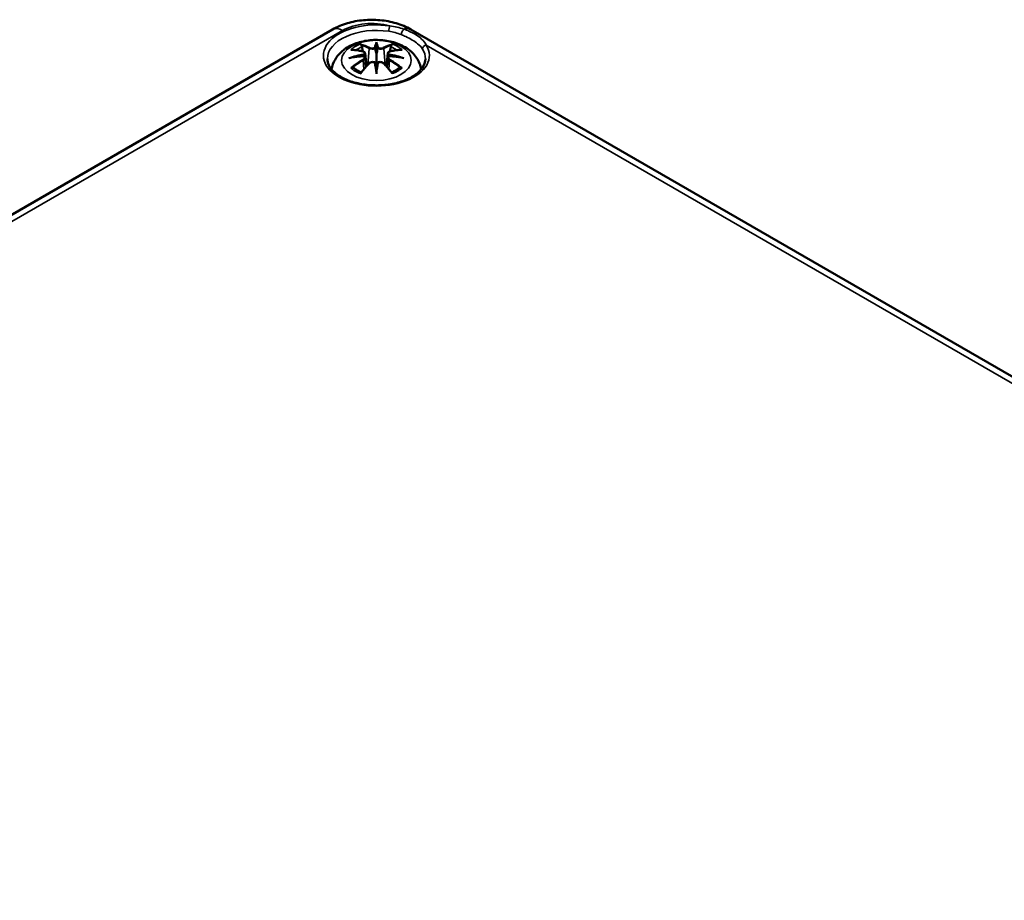
# Model space of a CAD drawing. Units: millimetres. Extents: x 0 to 594, y 0 to 420.
# Drawn here: x 255 to 280, y 86 to 108 of the extents above; entities that cross this region are included whole.
import ezdxf

# ---------------------------------------------------------------- set-up
doc = ezdxf.new("R2010")
doc.units = ezdxf.units.MM
doc.layers.add('Sichtbar (ISO)', color=7, linetype='Continuous', lineweight=50)
doc.layers.add('Sichtbar schmal (ISO)', color=7, linetype='Continuous', lineweight=35)

msp = doc.modelspace()

# ---------------------------------------------------------------- linework, layer by layer
at = {"layer": 'Sichtbar (ISO)'}
for p, q in [((227.832, 87.149), (263.187, 107.562)), ((265.158, 107.562), (319.369, 76.263)), ((264.29, 107.19), (264.29, 106.95)), ((264.004, 106.964), (264.039, 106.637)), ((264.004, 106.85), (264.028, 106.624)), ((264.576, 106.964), (264.541, 106.637)), ((264.577, 106.85), (264.552, 106.624)), ((264.29, 106.532), (264.29, 106.574))]:
    msp.add_line(p, q, dxfattribs=at)
for centre, major_axis, ratio, start_param, end_param in [((264.234, 107.267), (-0.086, 0.412), 0.036814, 2.026405, 2.439082), ((264.346, 107.267), (-0.086, -0.412), 0.036814, 0.70251, 1.115188), ((263.905, 107.077), (0.007, -0.456), 0.166237, 1.145796, 1.219537), ((264.675, 107.077), (0.007, 0.456), 0.166237, 1.922055, 1.995797), ((264.234, 106.822), (0.087, -0.403), 0.006801, 0.908218, 1.320895), ((264.346, 106.822), (0.087, 0.403), 0.006801, 1.820698, 2.233375)]:
    msp.add_ellipse(centre, major_axis=major_axis, ratio=ratio, start_param=start_param, end_param=end_param, dxfattribs=at)
for points, knots in [([(263.187, 107.562), (263.303, 107.629), (263.428, 107.68), (263.69, 107.757), (263.826, 107.783), (264.102, 107.808), (264.242, 107.808), (264.519, 107.783), (264.655, 107.757), (264.916, 107.68), (265.041, 107.629), (265.158, 107.562)], [6.283185, 6.283185, 6.283185, 6.283185, 6.597345, 6.597345, 6.911504, 6.911504, 7.225663, 7.225663, 7.539822, 7.539822, 7.853982, 7.853982, 7.853982, 7.853982]), ([(263.164, 106.56), (263.171, 106.605), (263.182, 106.649), (263.226, 106.77), (263.267, 106.839), (263.374, 106.974), (263.443, 107.034), (263.611, 107.147), (263.714, 107.194), (263.937, 107.265), (264.058, 107.287), (264.303, 107.303), (264.425, 107.298), (264.665, 107.259), (264.783, 107.226), (265.003, 107.128), (265.108, 107.063), (265.272, 106.902), (265.336, 106.812), (265.395, 106.66), (265.409, 106.61), (265.416, 106.56)], [2.442041, 2.442041, 2.442041, 2.442041, 2.56234, 2.56234, 2.786325, 2.786325, 3.06523, 3.06523, 3.423, 3.423, 3.812345, 3.812345, 4.196677, 4.196677, 4.583128, 4.583128, 4.968248, 4.968248, 5.277738, 5.277738, 5.411941, 5.411941, 5.411941, 5.411941]), ([(263.646, 107.053), (263.646, 107.053), (263.647, 107.053), (263.653, 107.054), (263.66, 107.054), (263.666, 107.054)], [-0.000213296, -0.000213296, -0.000213296, -0.000213296, 0, 0, 0.006020848, 0.006020848, 0.006020848, 0.006020848]), ([(263.666, 107.054), (263.684, 107.053), (263.703, 107.051), (263.741, 107.047), (263.76, 107.045), (263.799, 107.04), (263.818, 107.037), (263.857, 107.03), (263.877, 107.026), (263.916, 107.018), (263.936, 107.014), (263.955, 107.009)], [2.7936645, 2.7936645, 2.7936645, 2.7936645, 2.8281249, 2.8281249, 2.8625854, 2.8625854, 2.8970458, 2.8970458, 2.9315063, 2.9315063, 2.9659667, 2.9659667, 2.9659667, 2.9659667]), ([(263.908, 107.169), (263.908, 107.17), (263.907, 107.171), (263.904, 107.176), (263.902, 107.18), (263.898, 107.189), (263.896, 107.193), (263.895, 107.196), (263.895, 107.196), (263.894, 107.196)], [0.05525664, 0.05525664, 0.05525664, 0.05525664, 0.05672921, 0.05672921, 0.06404696, 0.06404696, 0.07427772, 0.07427772, 0.07452291, 0.07452291, 0.07452291, 0.07452291]), ([(263.908, 107.169), (263.909, 107.168), (263.909, 107.168), (263.914, 107.16), (263.919, 107.152), (263.924, 107.137), (263.926, 107.13), (263.928, 107.122)], [0.03721232, 0.03721232, 0.03721232, 0.03721232, 0.03823639, 0.03823639, 0.04585762, 0.04585762, 0.05210577, 0.05210577, 0.05210577, 0.05210577]), ([(263.955, 107.009), (263.96, 107.008), (263.965, 107.006), (263.974, 107.003), (263.978, 107), (263.986, 106.995), (263.989, 106.992), (263.995, 106.986), (263.998, 106.982), (264.002, 106.974), (264.003, 106.969), (264.004, 106.964)], [0.16533437, 0.16533437, 0.16533437, 0.16533437, 0.16998691, 0.16998691, 0.17463945, 0.17463945, 0.17929198, 0.17929198, 0.18394452, 0.18394452, 0.18859706, 0.18859706, 0.18859706, 0.18859706]), ([(264.258, 107.085), (264.258, 107.087), (264.257, 107.089), (264.255, 107.092), (264.254, 107.094), (264.251, 107.097), (264.249, 107.098), (264.246, 107.1), (264.244, 107.101), (264.242, 107.101), (264.242, 107.101), (264.242, 107.101)], [0, 0, 0, 0, 0.001839132, 0.001839132, 0.003776606, 0.003776606, 0.005601033, 0.005601033, 0.007464701, 0.007464701, 0.007505488, 0.007505488, 0.007505488, 0.007505488]), ([(264.29, 107.242), (264.29, 107.242), (264.29, 107.242), (264.29, 107.228), (264.29, 107.212), (264.29, 107.198), (264.29, 107.196), (264.29, 107.192), (264.29, 107.191), (264.29, 107.19)], [-0.02418649, -0.02418649, -0.02418649, -0.02418649, -0.02384234, -0.02384234, -0.00425843, -0.00425843, -0.00098565, -0.00098565, 0, 0, 0, 0]), ([(264.338, 107.101), (264.338, 107.101), (264.338, 107.101), (264.336, 107.101), (264.335, 107.1), (264.331, 107.098), (264.33, 107.097), (264.327, 107.094), (264.325, 107.092), (264.323, 107.089), (264.323, 107.087), (264.322, 107.085)], [-0.000040907, -0.000040907, -0.000040907, -0.000040907, 0, 0, 0.001869145, 0.001869145, 0.003698934, 0.003698934, 0.005642102, 0.005642102, 0.007486638, 0.007486638, 0.007486638, 0.007486638]), ([(264.322, 107.085), (264.322, 107.085), (264.322, 107.085), (264.322, 107.084), (264.322, 107.083), (264.322, 107.082)], [0.012532802, 0.012532802, 0.012532802, 0.012532802, 0.012775146, 0.012775146, 0.014086245, 0.014086245, 0.014086245, 0.014086245]), ([(264.576, 106.964), (264.577, 106.969), (264.578, 106.974), (264.582, 106.982), (264.585, 106.986), (264.591, 106.992), (264.595, 106.995), (264.602, 107), (264.607, 107.003), (264.615, 107.006), (264.62, 107.008), (264.625, 107.009)], [0.14207168, 0.14207168, 0.14207168, 0.14207168, 0.14672422, 0.14672422, 0.15137675, 0.15137675, 0.15602929, 0.15602929, 0.16068183, 0.16068183, 0.16533437, 0.16533437, 0.16533437, 0.16533437]), ([(264.625, 107.009), (264.645, 107.014), (264.664, 107.018), (264.704, 107.026), (264.723, 107.03), (264.762, 107.037), (264.782, 107.04), (264.82, 107.045), (264.839, 107.047), (264.877, 107.051), (264.896, 107.053), (264.915, 107.054)], [3.3172186, 3.3172186, 3.3172186, 3.3172186, 3.351679, 3.351679, 3.3861395, 3.3861395, 3.4205999, 3.4205999, 3.4550604, 3.4550604, 3.4895209, 3.4895209, 3.4895209, 3.4895209]), ([(264.652, 107.122), (264.654, 107.13), (264.656, 107.137), (264.662, 107.152), (264.666, 107.16), (264.671, 107.168), (264.671, 107.168), (264.672, 107.169)], [0.0701982, 0.0701982, 0.0701982, 0.0701982, 0.07644635, 0.07644635, 0.08406758, 0.08406758, 0.08509165, 0.08509165, 0.08509165, 0.08509165]), ([(264.686, 107.196), (264.686, 107.196), (264.686, 107.196), (264.684, 107.193), (264.683, 107.188), (264.678, 107.179), (264.675, 107.174), (264.672, 107.17), (264.672, 107.17), (264.672, 107.169)], [-0.00021315, -0.00021315, -0.00021315, -0.00021315, 0, 0, 0.00914199, 0.00914199, 0.01622287, 0.01622287, 0.01656716, 0.01656716, 0.01656716, 0.01656716]), ([(264.915, 107.054), (264.921, 107.054), (264.927, 107.054), (264.934, 107.053), (264.934, 107.053), (264.934, 107.053)], [0.067360011, 0.067360011, 0.067360011, 0.067360011, 0.074276745, 0.074276745, 0.074521763, 0.074521763, 0.074521763, 0.074521763]), ([(265.523, 106.823), (265.522, 106.747), (265.496, 106.669), (265.395, 106.527), (265.328, 106.464), (265.162, 106.353), (265.065, 106.305), (264.846, 106.227), (264.725, 106.197), (264.471, 106.161), (264.338, 106.154), (264.075, 106.164), (263.945, 106.181), (263.702, 106.236), (263.589, 106.275), (263.391, 106.368), (263.307, 106.422), (263.174, 106.54), (263.126, 106.602), (263.071, 106.718), (263.058, 106.77), (263.058, 106.823)], [2.362365, 2.362365, 2.362365, 2.362365, 2.74682, 2.74682, 3.06825, 3.06825, 3.374661, 3.374661, 3.682466, 3.682466, 3.99244, 3.99244, 4.302953, 4.302953, 4.612158, 4.612158, 4.918903, 4.918903, 5.22758, 5.22758, 5.491616, 5.491616, 5.491616, 5.491616]), ([(263.598, 106.843), (263.598, 106.843), (263.599, 106.843), (263.624, 106.85), (263.647, 106.855), (263.666, 106.858)], [-0.02418649, -0.02418649, -0.02418649, -0.02418649, -0.02384234, -0.02384234, -0.01301311, -0.01301311, -0.01301311, -0.01301311]), ([(263.974, 106.891), (263.953, 106.89), (263.932, 106.889), (263.891, 106.886), (263.87, 106.884), (263.829, 106.88), (263.808, 106.878), (263.767, 106.873), (263.747, 106.87), (263.707, 106.864), (263.686, 106.861), (263.666, 106.858)], [3.2877884, 3.2877884, 3.2877884, 3.2877884, 3.3174381, 3.3174381, 3.3470878, 3.3470878, 3.3767375, 3.3767375, 3.4063873, 3.4063873, 3.436037, 3.436037, 3.436037, 3.436037]), ([(263.968, 106.943), (263.968, 106.943), (263.968, 106.943), (263.969, 106.942), (263.97, 106.941), (263.972, 106.938), (263.973, 106.937), (263.975, 106.933), (263.976, 106.931), (263.978, 106.927), (263.978, 106.925), (263.979, 106.924)], [-0.000040907, -0.000040907, -0.000040907, -0.000040907, 0, 0, 0.001869145, 0.001869145, 0.003698934, 0.003698934, 0.005642101, 0.005642101, 0.007486638, 0.007486638, 0.007486638, 0.007486638]), ([(263.976, 106.891), (263.975, 106.891), (263.975, 106.891), (263.973, 106.891), (263.972, 106.891), (263.97, 106.89), (263.969, 106.889), (263.968, 106.888), (263.968, 106.888), (263.968, 106.888)], [0.002623384, 0.002623384, 0.002623384, 0.002623384, 0.003776606, 0.003776606, 0.005601033, 0.005601033, 0.007464701, 0.007464701, 0.007505488, 0.007505488, 0.007505488, 0.007505488]), ([(263.976, 106.891), (263.979, 106.889), (263.982, 106.887), (263.987, 106.883), (263.989, 106.88), (263.994, 106.875), (263.996, 106.872), (263.999, 106.866), (264.001, 106.863), (264.003, 106.857), (264.003, 106.854), (264.004, 106.85)], [0.1225087, 0.1225087, 0.1225087, 0.1225087, 0.12578722, 0.12578722, 0.12906573, 0.12906573, 0.13234425, 0.13234425, 0.13562276, 0.13562276, 0.13890128, 0.13890128, 0.13890128, 0.13890128]), ([(263.979, 106.924), (263.979, 106.923), (263.979, 106.923), (263.979, 106.922), (263.979, 106.922), (263.979, 106.921)], [0.012532802, 0.012532802, 0.012532802, 0.012532802, 0.012775146, 0.012775146, 0.014086245, 0.014086245, 0.014086245, 0.014086245]), ([(264.29, 106.95), (264.29, 106.913), (264.29, 106.877), (264.29, 106.76), (264.29, 106.663), (264.29, 106.574)], [-16.8919072, -16.8919072, -16.8919072, -16.8919072, -16.8584313, -16.8584313, -16.7730823, -16.7730823, -16.7730823, -16.7730823]), ([(264.577, 106.85), (264.577, 106.854), (264.578, 106.857), (264.58, 106.863), (264.581, 106.866), (264.584, 106.872), (264.586, 106.875), (264.591, 106.88), (264.593, 106.883), (264.599, 106.887), (264.602, 106.889), (264.605, 106.891)], [0.35710183, 0.35710183, 0.35710183, 0.35710183, 0.36038035, 0.36038035, 0.36365886, 0.36365886, 0.36693738, 0.36693738, 0.37021589, 0.37021589, 0.37349441, 0.37349441, 0.37349441, 0.37349441]), ([(264.602, 106.924), (264.602, 106.925), (264.603, 106.927), (264.604, 106.931), (264.605, 106.933), (264.607, 106.937), (264.608, 106.938), (264.61, 106.941), (264.611, 106.942), (264.612, 106.943), (264.612, 106.943), (264.612, 106.943)], [0, 0, 0, 0, 0.001839132, 0.001839132, 0.003776606, 0.003776606, 0.005601033, 0.005601033, 0.007464701, 0.007464701, 0.007505488, 0.007505488, 0.007505488, 0.007505488]), ([(264.612, 106.888), (264.612, 106.888), (264.612, 106.888), (264.611, 106.889), (264.61, 106.89), (264.608, 106.891), (264.607, 106.891), (264.606, 106.891), (264.605, 106.891), (264.605, 106.891)], [-0.000040907, -0.000040907, -0.000040907, -0.000040907, 0, 0, 0.001869145, 0.001869145, 0.003698934, 0.003698934, 0.004855544, 0.004855544, 0.004855544, 0.004855544]), ([(264.914, 106.858), (264.894, 106.861), (264.874, 106.864), (264.833, 106.87), (264.813, 106.873), (264.772, 106.878), (264.752, 106.88), (264.71, 106.884), (264.69, 106.886), (264.648, 106.889), (264.628, 106.89), (264.607, 106.891)], [2.8471483, 2.8471483, 2.8471483, 2.8471483, 2.876798, 2.876798, 2.9064478, 2.9064478, 2.9360975, 2.9360975, 2.9657472, 2.9657472, 2.9953969, 2.9953969, 2.9953969, 2.9953969]), ([(264.983, 106.843), (264.982, 106.843), (264.981, 106.843), (264.956, 106.85), (264.933, 106.855), (264.914, 106.858)], [-0.02418649, -0.02418649, -0.02418649, -0.02418649, -0.02384234, -0.02384234, -0.01301311, -0.01301311, -0.01301311, -0.01301311]), ([(263.693, 106.604), (263.692, 106.604), (263.691, 106.604), (263.686, 106.604), (263.68, 106.603), (263.666, 106.602), (263.656, 106.599), (263.647, 106.596), (263.646, 106.596), (263.646, 106.596)], [0.05525613, 0.05525613, 0.05525613, 0.05525613, 0.05672679, 0.05672679, 0.06404295, 0.06404295, 0.07427675, 0.07427675, 0.07452176, 0.07452176, 0.07452176, 0.07452176]), ([(263.693, 106.604), (263.694, 106.604), (263.695, 106.604), (263.702, 106.604), (263.71, 106.602), (263.717, 106.598), (263.718, 106.596), (263.72, 106.595)], [0.03721232, 0.03721232, 0.03721232, 0.03721232, 0.03823639, 0.03823639, 0.04585762, 0.04585762, 0.04849699, 0.04849699, 0.04849699, 0.04849699]), ([(263.909, 106.484), (263.896, 106.489), (263.884, 106.494), (263.857, 106.506), (263.842, 106.514), (263.814, 106.528), (263.8, 106.536), (263.775, 106.552), (263.763, 106.56), (263.74, 106.577), (263.73, 106.586), (263.72, 106.595)], [1.3727044, 1.3727044, 1.3727044, 1.3727044, 1.4409316, 1.4409316, 1.5272654, 1.5272654, 1.6135993, 1.6135993, 1.6999331, 1.6999331, 1.786267, 1.786267, 1.786267, 1.786267]), ([(263.902, 106.476), (263.916, 106.492), (263.929, 106.509), (263.957, 106.542), (263.97, 106.558), (263.998, 106.59), (264.011, 106.606), (264.039, 106.636), (264.053, 106.652), (264.08, 106.681), (264.094, 106.696), (264.108, 106.71)], [2.8000643, 2.8000643, 2.8000643, 2.8000643, 2.8332448, 2.8332448, 2.8664253, 2.8664253, 2.8996057, 2.8996057, 2.9327862, 2.9327862, 2.9659667, 2.9659667, 2.9659667, 2.9659667]), ([(264.108, 106.71), (264.115, 106.717), (264.123, 106.724), (264.141, 106.734), (264.151, 106.737), (264.172, 106.743), (264.183, 106.744), (264.204, 106.745), (264.215, 106.743), (264.236, 106.738), (264.246, 106.735), (264.255, 106.73)], [0.33066874, 0.33066874, 0.33066874, 0.33066874, 0.33923144, 0.33923144, 0.34779415, 0.34779415, 0.35635685, 0.35635685, 0.36491956, 0.36491956, 0.37348227, 0.37348227, 0.37348227, 0.37348227]), ([(264.242, 106.729), (264.242, 106.729), (264.242, 106.729), (264.244, 106.73), (264.246, 106.731), (264.249, 106.731), (264.251, 106.731), (264.254, 106.73), (264.255, 106.73), (264.257, 106.728), (264.258, 106.726), (264.258, 106.725)], [-0.000040907, -0.000040907, -0.000040907, -0.000040907, 0, 0, 0.001869145, 0.001869145, 0.003698934, 0.003698934, 0.005642102, 0.005642102, 0.007486638, 0.007486638, 0.007486638, 0.007486638]), ([(264.258, 106.725), (264.258, 106.725), (264.258, 106.725), (264.258, 106.724), (264.258, 106.724), (264.258, 106.723)], [0.012532802, 0.012532802, 0.012532802, 0.012532802, 0.012775146, 0.012775146, 0.014086245, 0.014086245, 0.014086245, 0.014086245]), ([(264.29, 106.532), (264.29, 106.532), (264.29, 106.531), (264.29, 106.529), (264.29, 106.526), (264.29, 106.511), (264.29, 106.482), (264.29, 106.444), (264.29, 106.443), (264.29, 106.443)], [-0.05033464, -0.05033464, -0.05033464, -0.05033464, -0.04825379, -0.04825379, -0.04134448, -0.04134448, 0, 0, 0.00072655, 0.00072655, 0.00072655, 0.00072655]), ([(264.322, 106.725), (264.323, 106.726), (264.323, 106.728), (264.325, 106.73), (264.327, 106.73), (264.33, 106.731), (264.331, 106.731), (264.335, 106.731), (264.336, 106.73), (264.338, 106.729), (264.338, 106.729), (264.338, 106.729)], [0, 0, 0, 0, 0.001839132, 0.001839132, 0.003776606, 0.003776606, 0.005601033, 0.005601033, 0.007464701, 0.007464701, 0.007505488, 0.007505488, 0.007505488, 0.007505488]), ([(264.326, 106.73), (264.335, 106.735), (264.344, 106.738), (264.365, 106.743), (264.376, 106.745), (264.398, 106.744), (264.409, 106.743), (264.429, 106.737), (264.439, 106.734), (264.457, 106.724), (264.466, 106.717), (264.472, 106.71)], [0.12252084, 0.12252084, 0.12252084, 0.12252084, 0.13108355, 0.13108355, 0.13964625, 0.13964625, 0.14820896, 0.14820896, 0.15677166, 0.15677166, 0.16533437, 0.16533437, 0.16533437, 0.16533437]), ([(264.472, 106.71), (264.486, 106.696), (264.5, 106.681), (264.528, 106.652), (264.541, 106.636), (264.569, 106.606), (264.583, 106.59), (264.61, 106.558), (264.624, 106.542), (264.651, 106.509), (264.664, 106.492), (264.678, 106.476)], [3.3172186, 3.3172186, 3.3172186, 3.3172186, 3.3503991, 3.3503991, 3.3835796, 3.3835796, 3.4167601, 3.4167601, 3.4499405, 3.4499405, 3.483121, 3.483121, 3.483121, 3.483121]), ([(264.86, 106.595), (264.851, 106.586), (264.84, 106.577), (264.817, 106.56), (264.805, 106.552), (264.78, 106.536), (264.767, 106.528), (264.738, 106.514), (264.724, 106.506), (264.696, 106.494), (264.684, 106.489), (264.671, 106.484)], [6.0677147, 6.0677147, 6.0677147, 6.0677147, 6.1540485, 6.1540485, 6.2403824, 6.2403824, 6.3267162, 6.3267162, 6.4130501, 6.4130501, 6.4812772, 6.4812772, 6.4812772, 6.4812772]), ([(264.86, 106.595), (264.862, 106.596), (264.864, 106.598), (264.871, 106.602), (264.878, 106.604), (264.885, 106.604), (264.886, 106.604), (264.887, 106.604)], [0.07380845, 0.07380845, 0.07380845, 0.07380845, 0.07644635, 0.07644635, 0.08406758, 0.08406758, 0.08509165, 0.08509165, 0.08509165, 0.08509165]), ([(264.934, 106.596), (264.934, 106.596), (264.934, 106.596), (264.924, 106.6), (264.914, 106.602), (264.899, 106.604), (264.893, 106.604), (264.888, 106.604), (264.887, 106.604), (264.887, 106.604)], [-0.0002133, -0.0002133, -0.0002133, -0.0002133, 0, 0, 0.00914203, 0.00914203, 0.01622314, 0.01622314, 0.01656702, 0.01656702, 0.01656702, 0.01656702]), ([(263.894, 106.453), (263.895, 106.453), (263.895, 106.453), (263.896, 106.461), (263.898, 106.468), (263.901, 106.474), (263.902, 106.475), (263.902, 106.476)], [-0.00021315, -0.00021315, -0.00021315, -0.00021315, 0, 0, 0.00914199, 0.00914199, 0.01129555, 0.01129555, 0.01129555, 0.01129555]), ([(264.678, 106.476), (264.679, 106.475), (264.679, 106.473), (264.683, 106.468), (264.684, 106.461), (264.686, 106.453), (264.686, 106.453), (264.686, 106.453)], [0.06130236, 0.06130236, 0.06130236, 0.06130236, 0.06404696, 0.06404696, 0.07427772, 0.07427772, 0.07452291, 0.07452291, 0.07452291, 0.07452291])]:
    msp.add_open_spline(points, degree=3, knots=knots, dxfattribs=at)
for points, weights in [([(263.95, 107.01), (263.939, 107.064), (263.928, 107.122)], [1.01250885713, 1.00948357397, 1.00488362486]), ([(264.652, 107.122), (264.641, 107.064), (264.63, 107.01)], [1.00488362486, 1.00948357397, 1.01250885713])]:
    msp.add_rational_spline(points, weights, degree=2, dxfattribs=at)
for points in [[(264.258, 107.082), (264.258, 107.083), (264.258, 107.084), (264.258, 107.085)], [(264.602, 106.921), (264.601, 106.922), (264.602, 106.923), (264.602, 106.924)], [(264.322, 106.723), (264.322, 106.724), (264.322, 106.724), (264.322, 106.725)]]:
    msp.add_open_spline(points, degree=3, dxfattribs=at)
at = {"layer": 'Sichtbar schmal (ISO)'}
for p, q in [((228.082, 87.125), (263.437, 107.537)), ((264.106, 107.086), (264.071, 106.672)), ((264.474, 107.086), (264.509, 106.672)), ((265.543, 107.17), (291.614, 92.118)), ((263.961, 106.789), (263.974, 106.563)), ((264.619, 106.789), (264.606, 106.563))]:
    msp.add_line(p, q, dxfattribs=at)
for centre, major_axis, ratio, start_param, end_param in [((264.29, 106.908), (-1.332, 0), 0.57735, 4.457426, 9.77234), ((264.172, 107.112), (1.04, 0), 0.57735, 1.119193, 2.356194), ((264.29, 106.827), (-1.232, 0), 0.57735, 4.457426, 6.289356), ((263.437, 107.129), (-0.25, 0.433), 0.57735, 5.497787, 6.283185), ((264.626, 107.571), (0.0149, 0.0989), 0.205928, 0.631053, 2.193123), ((264.967, 107.482), (-0.0364, -0.0931), 0.383659, 3.643841, 5.408802), ((264.908, 107.129), (0.25, 0.433), 0.57735, 0, 0.575757), ((264.29, 106.824), (0.756, 0), 0.57735, 2.121805, 2.590584), ((264.365, 105.237), (1.484, -1.573), 0.614647, 2.385072, 2.565681), ((264.29, 106.797), (0.67, 0), 0.57735, 2.141715, 2.451267), ((264.184, 105.133), (-0.658, 2.06), 0.518745, 5.783918, 5.964528), ((264.172, 105.129), (-0.653, 2.044), 0.518745, 5.783918, 5.944526), ((263.951, 106.993), (0.0039, 0.0162), 0.57364, 0, 0.662201), ((264.12, 107.09), (-0.008, -0.0146), 0.750571, 3.869581, 5.380428), ((264.582, 105.194), (-0.201, 2.137), 0.170279, 0.272528, 0.45164), ((264.596, 105.195), (-0.199, 2.12), 0.170279, 0.329778, 0.454842), ((263.999, 105.194), (0.201, 2.137), 0.170279, 5.831545, 6.010657), ((263.985, 105.195), (0.199, 2.12), 0.170279, 5.828343, 5.953407), ((264.396, 105.133), (0.658, 2.06), 0.518745, 0.318658, 0.499267), ((264.46, 107.09), (0.008, -0.0146), 0.750571, 0.902757, 2.413604), ((264.409, 105.129), (0.653, 2.044), 0.518745, 0.338659, 0.499267), ((264.629, 106.993), (-0.0039, 0.0162), 0.57364, 5.620985, 6.283185), ((264.216, 105.237), (1.484, 1.573), 0.614647, 0.575911, 0.75652), ((264.29, 106.797), (0.67, 0), 0.57735, 0.690325, 0.999878), ((264.29, 106.824), (0.756, 0), 0.57735, 0.551009, 1.019788), ((265.543, 107.089), (-0.0847, -0.0532), 0.767675, 4.263496, 5.825566), ((264.29, 106.827), (1.232, 0), 0.57735, 6.277014, 6.630747), ((264.316, 105.04), (-2.104, -0.425), 0.901293, 4.695669, 4.874781), ((264.316, 105.377), (2.131, -0.258), 0.700782, 1.818792, 1.997904), ((264.365, 105.115), (-1.235, -1.776), 0.715286, 4.14995, 4.330559), ((264.374, 105.108), (1.225, 1.762), 0.715286, 1.008357, 1.168965), ((264.317, 105.034), (2.088, 0.422), 0.901293, 1.550875, 1.659536), ((263.951, 106.796), (0.0086, -0.0143), 0.372653, 0.880106, 2.390953), ((264.263, 105.034), (2.088, -0.422), 0.901293, 1.482056, 1.590718), ((264.265, 105.04), (-2.104, 0.425), 0.901293, 4.549997, 4.729109), ((264.265, 105.377), (2.131, 0.258), 0.700782, 1.143689, 1.322801), ((264.629, 106.796), (-0.0086, -0.0143), 0.372653, 3.892233, 5.403079), ((264.207, 105.108), (1.225, -1.762), 0.715286, 1.972628, 2.133236), ((264.216, 105.115), (-1.235, 1.776), 0.715286, 5.094219, 5.274828), ((264.29, 106.824), (-0.756, 0), 0.57735, 0.551009, 1.019788), ((264.184, 105.219), (0.958, 1.939), 0.418106, 0.921025, 1.101634), ((264.12, 106.699), (-0.012, 0.0116), 0.549585, 5.296472, 6.283185), ((264.582, 105.223), (0.411, -2.107), 0.030233, 3.909943, 4.089055), ((264.596, 105.226), (-0.408, 2.09), 0.030233, 0.765148, 0.890212), ((263.999, 105.223), (0.411, 2.107), 0.030233, 5.335723, 5.514835), ((263.985, 105.226), (-0.408, -2.09), 0.030233, 2.251381, 2.376444), ((264.46, 106.699), (0.012, 0.0116), 0.549585, 0, 0.986713), ((264.396, 105.219), (0.958, -1.939), 0.418106, 2.039958, 2.220567), ((264.29, 106.824), (-0.756, 0), 0.57735, 2.121805, 2.590584)]:
    msp.add_ellipse(centre, major_axis=major_axis, ratio=ratio, start_param=start_param, end_param=end_param, dxfattribs=at)
msp.add_ellipse((264.29, 106.785), major_axis=(-0.875, 0), ratio=0.57735, dxfattribs=at)
for points, knots in [([(264.601, 107.516), (264.656, 107.508), (264.71, 107.497), (264.816, 107.469), (264.867, 107.452), (264.916, 107.433)], [0, 0, 0, 0, 0.0553142, 0.0553142, 0.1106284, 0.1106284, 0.1106284, 0.1106284]), ([(264.981, 107.571), (264.925, 107.591), (264.867, 107.608), (264.748, 107.635), (264.687, 107.645), (264.626, 107.653)], [-0.1106284, -0.1106284, -0.1106284, -0.1106284, -0.0553142, -0.0553142, 0, 0, 0, 0]), ([(265.543, 107.17), (265.517, 107.228), (265.478, 107.277), (265.347, 107.395), (265.238, 107.46), (265.067, 107.538), (265.025, 107.555), (264.981, 107.571)], [-0.2748414, -0.2748414, -0.2748414, -0.2748414, -0.1857297, -0.1857297, -0.0431508, -0.0431508, 0, 0, 0, 0]), ([(264.916, 107.433), (264.954, 107.418), (264.991, 107.402), (265.145, 107.328), (265.247, 107.267), (265.377, 107.162), (265.418, 107.119), (265.449, 107.07)], [0, 0, 0, 0, 0.0431508, 0.0431508, 0.1857297, 0.1857297, 0.2748414, 0.2748414, 0.2748414, 0.2748414]), ([(263.949, 107.007), (263.953, 107.006), (263.958, 107.004), (263.968, 107), (263.973, 106.996), (263.982, 106.987), (263.985, 106.981), (263.985, 106.966), (263.981, 106.957), (263.972, 106.947), (263.97, 106.945), (263.968, 106.943)], [0.16533437, 0.16533437, 0.16533437, 0.16533437, 0.17053611, 0.17053611, 0.1788589, 0.1788589, 0.18967853, 0.18967853, 0.20374404, 0.20374404, 0.2066302, 0.2066302, 0.2066302, 0.2066302]), ([(264.106, 107.086), (264.129, 107.072), (264.173, 107.066), (264.229, 107.073), (264.245, 107.077), (264.258, 107.082)], [-0.16533437, -0.16533437, -0.16533437, -0.16533437, -0.13526757, -0.13526757, -0.12205905, -0.12205905, -0.12205905, -0.12205905]), ([(264.242, 107.101), (264.232, 107.098), (264.22, 107.095), (264.175, 107.089), (264.138, 107.094), (264.119, 107.105)], [0.12403853, 0.12403853, 0.12403853, 0.12403853, 0.13526757, 0.13526757, 0.16533437, 0.16533437, 0.16533437, 0.16533437]), ([(264.322, 107.082), (264.327, 107.08), (264.332, 107.078), (264.354, 107.072), (264.373, 107.069), (264.406, 107.068), (264.42, 107.069), (264.443, 107.073), (264.452, 107.076), (264.465, 107.081), (264.47, 107.083), (264.474, 107.086)], [-0.20860969, -0.20860969, -0.20860969, -0.20860969, -0.20374404, -0.20374404, -0.18967853, -0.18967853, -0.1788589, -0.1788589, -0.17053611, -0.17053611, -0.16533437, -0.16533437, -0.16533437, -0.16533437]), ([(264.462, 107.105), (264.458, 107.103), (264.455, 107.101), (264.443, 107.097), (264.436, 107.095), (264.416, 107.092), (264.404, 107.092), (264.376, 107.092), (264.36, 107.095), (264.344, 107.1), (264.341, 107.1), (264.338, 107.101)], [0.16533437, 0.16533437, 0.16533437, 0.16533437, 0.17053611, 0.17053611, 0.1788589, 0.1788589, 0.18967853, 0.18967853, 0.20374404, 0.20374404, 0.2066302, 0.2066302, 0.2066302, 0.2066302]), ([(264.612, 106.943), (264.605, 106.95), (264.6, 106.957), (264.59, 106.983), (264.605, 107), (264.632, 107.007)], [0.12403853, 0.12403853, 0.12403853, 0.12403853, 0.13526757, 0.13526757, 0.16533437, 0.16533437, 0.16533437, 0.16533437]), ([(263.968, 106.888), (263.975, 106.882), (263.981, 106.876), (263.99, 106.849), (263.976, 106.825), (263.949, 106.809)], [0.12403853, 0.12403853, 0.12403853, 0.12403853, 0.13526757, 0.13526757, 0.16533437, 0.16533437, 0.16533437, 0.16533437]), ([(263.979, 106.921), (263.983, 106.924), (263.987, 106.927), (263.999, 106.941), (264.004, 106.952), (264.004, 106.963), (264.004, 106.964), (264.004, 106.964)], [-0.20860969, -0.20860969, -0.20860969, -0.20860969, -0.20374404, -0.20374404, -0.18967853, -0.18967853, -0.18859706, -0.18859706, -0.18859706, -0.18859706]), ([(264.577, 106.964), (264.576, 106.959), (264.577, 106.954), (264.582, 106.94), (264.59, 106.93), (264.602, 106.921)], [-0.14207168, -0.14207168, -0.14207168, -0.14207168, -0.13526757, -0.13526757, -0.12205905, -0.12205905, -0.12205905, -0.12205905]), ([(264.577, 106.85), (264.576, 106.846), (264.576, 106.841), (264.58, 106.826), (264.587, 106.815), (264.603, 106.8), (264.611, 106.794), (264.619, 106.789)], [-0.35710183, -0.35710183, -0.35710183, -0.35710183, -0.35162378, -0.35162378, -0.33872837, -0.33872837, -0.33066874, -0.33066874, -0.33066874, -0.33066874]), ([(264.632, 106.809), (264.624, 106.813), (264.618, 106.818), (264.604, 106.832), (264.598, 106.841), (264.594, 106.861), (264.596, 106.871), (264.606, 106.883), (264.609, 106.885), (264.612, 106.888)], [0.33066874, 0.33066874, 0.33066874, 0.33066874, 0.33872837, 0.33872837, 0.35162378, 0.35162378, 0.36682602, 0.36682602, 0.37196457, 0.37196457, 0.37196457, 0.37196457]), ([(264.119, 106.711), (264.124, 106.716), (264.13, 106.721), (264.149, 106.732), (264.163, 106.737), (264.194, 106.741), (264.212, 106.74), (264.232, 106.734), (264.237, 106.732), (264.242, 106.729)], [0.33066874, 0.33066874, 0.33066874, 0.33066874, 0.33872837, 0.33872837, 0.35162378, 0.35162378, 0.36682602, 0.36682602, 0.37196457, 0.37196457, 0.37196457, 0.37196457]), ([(264.338, 106.729), (264.348, 106.734), (264.36, 106.738), (264.406, 106.743), (264.442, 106.731), (264.462, 106.711)], [0.12403853, 0.12403853, 0.12403853, 0.12403853, 0.13526757, 0.13526757, 0.16533437, 0.16533437, 0.16533437, 0.16533437])]:
    msp.add_open_spline(points, degree=3, knots=knots, dxfattribs=at)
msp.add_open_spline([(263.961, 106.789), (263.989, 106.805), (264.006, 106.829), (264.004, 106.85)], degree=3, dxfattribs=at)

doc.saveas('drawing.dxf')
